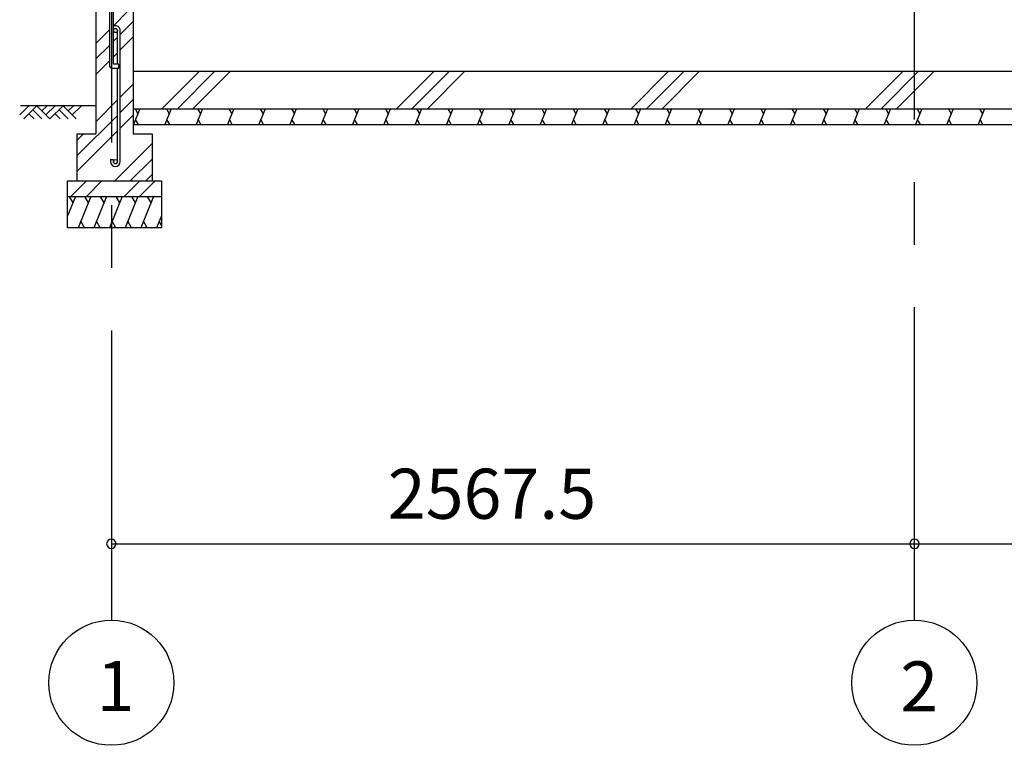
# Model space of a CAD drawing. Extents: x 868 to 32764, y 362 to 22484.
# Drawn here: x 14449 to 17597, y 4102 to 6421 of the extents above; entities that cross this region are included whole.
import ezdxf

# ---------------------------------------------------------------- set-up
doc = ezdxf.new("R2010")
doc.units = 0
doc.header["$LTSCALE"] = 80
doc.header["$MEASUREMENT"] = 0
doc.linetypes.add('CENTER2', pattern=[20, 12.5, -2.5, 2.5, -2.5])
doc.layers.get('0').update_dxf_attribs({"linetype": 'CONTINUOUS'})
for name, color, linetype in [('0-C', 7, 'CONTINUOUS'), ('2-0', 7, 'CONTINUOUS'), ('SUNPOU', 4, 'CONTINUOUS')]:
    doc.layers.add(name, color=color, linetype=linetype)
doc.styles.get("Standard").update_dxf_attribs({"font": 'txt', "bigfont": 'BIGFONT'})

msp = doc.modelspace()

# ---------------------------------------------------------------- linework, layer by layer
at = {"color": 0, "linetype": 'ByBlock'}
for centre, start, end in [((14742.4, 4746.2), 0, 180), ((17309.9, 4746.2), 0, 180), ((17309.9, 4746.2), 0, 180), ((14742.4, 4746.2), 180, 0), ((17309.9, 4746.2), 180, 0), ((17309.9, 4746.2), 180, 0)]:
    msp.add_arc(centre, 15, start, end, dxfattribs=at)
at = {"layer": '0-C', "color": 6, "linetype": 'Continuous'}
for p, q in [((14748.9, 6401.7), (14793.5, 6446.2)), ((14771, 6374.2), (14812.5, 6415.7)), ((14692.5, 6345.2), (14736, 6388.7)), ((14748.9, 6352.2), (14762, 6365.2)), ((14771, 6324.7), (14812.5, 6366.2)), ((14692.5, 6295.7), (14736, 6339.2)), ((14748.9, 6302.7), (14762, 6315.7)), ((14692.5, 6246.2), (14736, 6289.7)), ((14904.1, 6136.2), (15024.1, 6256.2)), ((14953.6, 6136.2), (15073.6, 6256.2)), ((15003.1, 6136.2), (15123.1, 6256.2)), ((15654.1, 6136.2), (15774.1, 6256.2)), ((15703.6, 6136.2), (15823.6, 6256.2)), ((15753.1, 6136.2), (15873.1, 6256.2)), ((16404.1, 6136.2), (16524.1, 6256.2)), ((16453.6, 6136.2), (16573.6, 6256.2)), ((16503.1, 6136.2), (16623.1, 6256.2)), ((17154.1, 6136.2), (17274.1, 6256.2)), ((17203.6, 6136.2), (17323.6, 6256.2)), ((17253.1, 6136.2), (17373.1, 6256.2)), ((14771, 6173.7), (14812.5, 6215.2)), ((14692.5, 6095.2), (14762, 6164.7)), ((14771, 6124.2), (14812.5, 6165.7)), ((14632.5, 5985.7), (14762, 6115.2)), ((14771, 6074.7), (14812.5, 6116.2)), ((14632.5, 5936.2), (14762, 6065.7)), ((14632.5, 6035.2), (14653.5, 6056.2)), ((14753.5, 5906.2), (14872.5, 6025.2)), ((14803, 5906.2), (14872.5, 5975.7)), ((14852.5, 5906.2), (14872.5, 5926.2)), ((14613, 5856.2), (14663, 5906.2)), ((14662.5, 5856.2), (14712.5, 5906.2)), ((14783, 5856.2), (14833, 5906.2)), ((14832.5, 5856.2), (14882.5, 5906.2))]:
    msp.add_line(p, q, dxfattribs=at)
at = {"layer": '2-0', "color": 6, "linetype": 'CENTER2'}
for p, q in [((17309.9, 4502.2), (17309.9, 9055.7)), ((14742.4, 8628.4), (14742.4, 4502.2))]:
    msp.add_line(p, q, dxfattribs=at)
at = {"layer": '2-0', "color": 3, "linetype": 'Continuous'}
for p, q in [((14736, 6476.2), (14736, 6276.2)), ((14748.9, 6279.2), (14748.9, 6476.2)), ((14692.5, 6446.2), (14692.5, 6056.2)), ((14812.5, 6446.2), (14812.5, 6056.2)), ((14762, 6279.2), (14762, 6386.5)), ((14771, 5967.5), (14771, 6386.5)), ((14746, 6266.2), (14766, 6266.2)), ((14766, 6279.2), (14748.9, 6279.2)), ((14762, 5967.5), (14762, 6266.2)), ((14766, 6266.2), (14766, 6279.2)), ((14812.5, 6256.2), (14812.5, 6106.2)), ((14812.5, 6256.2), (19106.4, 6256.2)), ((14812.5, 6136.2), (19106.4, 6136.2)), ((14812.5, 6086.2), (19106.4, 6086.2)), ((14632.5, 6056.2), (14692.5, 6056.2)), ((14632.5, 6056.2), (14632.5, 5906.2)), ((14812.5, 6056.2), (14872.5, 6056.2)), ((14872.5, 6056.2), (14872.5, 5906.2)), ((14740, 5974), (14748.9, 5974)), ((14740, 5974), (14740, 5967.5)), ((14748.9, 5974), (14748.9, 5967.5)), ((14602.5, 5906.2), (14902.5, 5906.2)), ((14602.5, 5756.2), (14602.5, 5906.2)), ((14902.5, 5906.2), (14902.5, 5756.2)), ((14602.5, 5856.2), (14902.5, 5856.2)), ((14902.5, 5756.2), (14602.5, 5756.2))]:
    msp.add_line(p, q, dxfattribs=at)
at = {"layer": '2-0', "color": 6, "linetype": 'Continuous'}
for p, q in [((14449.4, 6116.9), (14478.6, 6146.2)), ((14692.5, 6146.2), (14452.2, 6146.2)), ((14462.1, 6104.2), (14504.1, 6146.2)), ((14504.1, 6146.2), (14546.1, 6104.2)), ((14520.6, 6129.7), (14537.2, 6146.2)), ((14533.4, 6116.9), (14562.6, 6146.2)), ((14546.1, 6104.2), (14588.1, 6146.2)), ((14588.1, 6146.2), (14630.1, 6104.2)), ((14604.6, 6129.7), (14621.2, 6146.2)), ((14617.4, 6116.9), (14646.6, 6146.2)), ((14478.6, 6120.8), (14495.2, 6104.2)), ((14491.4, 6133.5), (14520.6, 6104.2)), ((14562.6, 6120.8), (14579.2, 6104.2)), ((14575.4, 6133.5), (14604.6, 6104.2))]:
    msp.add_line(p, q, dxfattribs=at)
at = {"layer": '2-0', "color": 2, "linetype": 'Continuous'}
for p, q in [((14833.8, 6136.2), (14813.6, 6086.2)), ((14818.4, 6136.2), (14827.5, 6120.6)), ((14933.8, 6136.2), (14913.6, 6086.2)), ((14918.4, 6136.2), (14927.5, 6120.6)), ((15033.8, 6136.2), (15013.6, 6086.2)), ((15018.4, 6136.2), (15027.5, 6120.6)), ((15133.8, 6136.2), (15113.6, 6086.2)), ((15118.4, 6136.2), (15127.5, 6120.6)), ((15233.8, 6136.2), (15213.6, 6086.2)), ((15218.4, 6136.2), (15227.5, 6120.6)), ((15333.8, 6136.2), (15313.6, 6086.2)), ((15318.5, 6136.2), (15327.5, 6120.6)), ((15433.8, 6136.2), (15413.6, 6086.2)), ((15418.5, 6136.2), (15427.5, 6120.6)), ((15533.8, 6136.2), (15513.6, 6086.2)), ((15518.5, 6136.2), (15527.5, 6120.6)), ((15633.8, 6136.2), (15613.6, 6086.2)), ((15618.5, 6136.2), (15627.5, 6120.6)), ((15733.8, 6136.2), (15713.6, 6086.2)), ((15718.5, 6136.2), (15727.5, 6120.6)), ((15833.8, 6136.2), (15813.6, 6086.2)), ((15818.5, 6136.2), (15827.5, 6120.6)), ((15933.8, 6136.2), (15913.6, 6086.2)), ((15918.5, 6136.2), (15927.5, 6120.6)), ((16033.8, 6136.2), (16013.6, 6086.2)), ((16018.5, 6136.2), (16027.5, 6120.6)), ((16133.8, 6136.2), (16113.6, 6086.2)), ((16118.5, 6136.2), (16127.5, 6120.6)), ((16233.8, 6136.2), (16213.6, 6086.2)), ((16218.5, 6136.2), (16227.5, 6120.6)), ((16333.8, 6136.2), (16313.6, 6086.2)), ((16318.5, 6136.2), (16327.5, 6120.6)), ((16433.9, 6136.2), (16413.6, 6086.2)), ((16418.5, 6136.2), (16427.5, 6120.6)), ((16533.9, 6136.2), (16513.6, 6086.2)), ((16518.5, 6136.2), (16527.5, 6120.6)), ((16633.9, 6136.2), (16613.7, 6086.2)), ((16618.5, 6136.2), (16627.5, 6120.6)), ((16733.9, 6136.2), (16713.7, 6086.2)), ((16718.5, 6136.2), (16727.5, 6120.6)), ((16833.9, 6136.2), (16813.7, 6086.2)), ((16818.5, 6136.2), (16827.6, 6120.6)), ((16933.9, 6136.2), (16913.7, 6086.2)), ((16918.5, 6136.2), (16927.6, 6120.6)), ((17033.9, 6136.2), (17013.7, 6086.2)), ((17018.5, 6136.2), (17027.6, 6120.6)), ((17133.9, 6136.2), (17113.7, 6086.2)), ((17118.5, 6136.2), (17127.6, 6120.6)), ((17233.9, 6136.2), (17213.7, 6086.2)), ((17218.6, 6136.2), (17227.6, 6120.6)), ((17333.9, 6136.2), (17313.7, 6086.2)), ((17318.6, 6136.2), (17327.6, 6120.6)), ((17433.9, 6136.2), (17413.7, 6086.2)), ((17418.6, 6136.2), (17427.6, 6120.6)), ((17533.9, 6136.2), (17513.7, 6086.2)), ((17518.6, 6136.2), (17527.6, 6120.6)), ((14828.9, 6086.2), (14819.9, 6101.8)), ((14928.9, 6086.2), (14919.9, 6101.8)), ((15028.9, 6086.2), (15019.9, 6101.8)), ((15128.9, 6086.2), (15119.9, 6101.8)), ((15228.9, 6086.2), (15219.9, 6101.8)), ((15328.9, 6086.2), (15319.9, 6101.8)), ((15428.9, 6086.2), (15419.9, 6101.8)), ((15529, 6086.2), (15519.9, 6101.8)), ((15629, 6086.2), (15619.9, 6101.8)), ((15729, 6086.2), (15719.9, 6101.8)), ((15829, 6086.2), (15819.9, 6101.8)), ((15929, 6086.2), (15919.9, 6101.8)), ((16029, 6086.2), (16019.9, 6101.8)), ((16129, 6086.2), (16119.9, 6101.8)), ((16229, 6086.2), (16220, 6101.8)), ((16329, 6086.2), (16320, 6101.8)), ((16429, 6086.2), (16420, 6101.8)), ((16529, 6086.2), (16520, 6101.8)), ((16629, 6086.2), (16620, 6101.8)), ((16729, 6086.2), (16720, 6101.8)), ((16829, 6086.2), (16820, 6101.8)), ((16929, 6086.2), (16920, 6101.8)), ((17029, 6086.2), (17020, 6101.8)), ((17129, 6086.2), (17120, 6101.8)), ((17229, 6086.2), (17220, 6101.8)), ((17329, 6086.2), (17320, 6101.8)), ((17429.1, 6086.2), (17420, 6101.8)), ((17529.1, 6086.2), (17520, 6101.8)), ((14627.5, 5856.2), (14602.5, 5794.3)), ((14607.1, 5856.2), (14619.1, 5835.5)), ((14677.2, 5856.2), (14636.8, 5756.2)), ((14656.9, 5856.2), (14668.8, 5835.5)), ((14727.2, 5856.2), (14686.8, 5756.2)), ((14706.9, 5856.2), (14718.8, 5835.5)), ((14777.2, 5856.2), (14736.8, 5756.2)), ((14756.9, 5856.2), (14768.8, 5835.5)), ((14827.2, 5856.2), (14786.8, 5756.2)), ((14806.9, 5856.2), (14818.8, 5835.5)), ((14877.2, 5856.2), (14836.8, 5756.2)), ((14856.9, 5856.2), (14868.8, 5835.5)), ((14902.5, 5794.3), (14887.1, 5756.2)), ((14657.1, 5756.2), (14645.2, 5776.9)), ((14707.1, 5756.2), (14695.2, 5776.9)), ((14757.1, 5756.2), (14745.2, 5776.9)), ((14807.1, 5756.2), (14795.2, 5776.9)), ((14857.1, 5756.2), (14845.2, 5776.9)), ((14902.5, 5764.8), (14895.4, 5776.9))]:
    msp.add_line(p, q, dxfattribs=at)
at = {"layer": '2-0', "color": 3, "linetype": 'Continuous'}
for centre in [(14755.5, 6386.5), (14755.5, 5967.5)]:
    msp.add_circle(centre, 6.5, dxfattribs=at)
at = {"layer": '2-0', "color": 4, "linetype": 'Continuous'}
for centre in [(14742.4, 4302.2), (17309.9, 4302.2)]:
    msp.add_circle(centre, 200, dxfattribs=at)
at = {"layer": '2-0', "color": 3, "linetype": 'Continuous'}
for centre, radius, start, end in [((14755.5, 6386.5), 15.5, 90, 114.7939), ((14755.5, 6386.5), 6.5, 90, 180), ((14755.5, 6386.5), 15.5, 359.9588, 90), ((14755.5, 6386.5), 6.5, 0.1147, 90), ((14746, 6276.2), 10, 180, 270), ((14755.5, 5967.5), 15.5, 180, 270), ((14755.5, 5967.5), 6.5, 180, 270), ((14755.5, 5967.5), 6.5, 270, 0), ((14755.5, 5967.5), 15.5, 270, 0)]:
    msp.add_arc(centre, radius, start, end, dxfattribs=at)
at = {"layer": 'SUNPOU', "color": 4, "linetype": 'Continuous'}
for p, q in [((14742.4, 4746.2), (17309.9, 4746.2)), ((17309.9, 4746.2), (19176.4, 4746.2))]:
    msp.add_line(p, q, dxfattribs=at)

# ---------------------------------------------------------------- texts
at = {"color": 7}
msp.add_text('2567.5', height=160, dxfattribs=at).set_placement((15626.2, 4826.2))
at = {"layer": '2-0', "color": 7, "linetype": 'Continuous'}
msp.add_text('1', height=160, dxfattribs=at).set_placement((14695.5, 4211.7))
msp.add_text('2', height=160, rotation=359.9979, dxfattribs=at).set_placement((17264.9, 4210.3))

doc.saveas('drawing.dxf')
